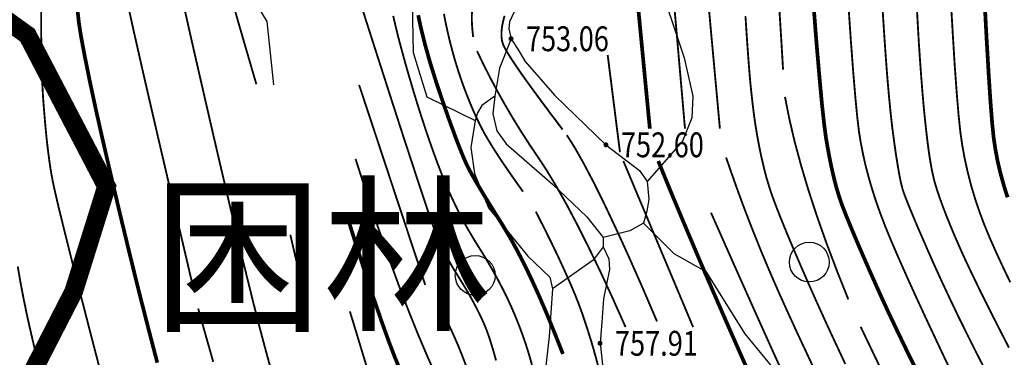
# Model space of a CAD drawing. Units: inches. Extents: x 36481866 to 36491121, y 3070046 to 3193056.
# Drawn here: x 36483410 to 36483568, y 3070965 to 3071020 of the extents above; entities that cross this region are included whole.
import ezdxf
from ezdxf.enums import TextEntityAlignment as Align

# ---------------------------------------------------------------- set-up
doc = ezdxf.new("R2010")
doc.units = ezdxf.units.IN
doc.header["$LTSCALE"] = 2
doc.header["$MEASUREMENT"] = 0
doc.header["$XCLIPFRAME"] = 0
doc.linetypes.add('X3', pattern=[5, 4, -1])
for name, color, linetype in [('DGX', 253, 'Continuous'), ('DMTZ', 253, 'Continuous'), ('GCD', 253, 'Continuous'), ('ZBTZ', 253, 'Continuous'), ('地名', 1, 'Continuous'), ('项目区范围线', 7, 'Continuous')]:
    doc.layers.add(name, color=color, linetype=linetype)
doc.styles.add('HZ', font='txt', dxfattribs={"width": 0.8})
doc.styles.add('宋体', font='txt')
doc.linetypes.add('10421', pattern='A,2,[150,AAA.SHX,S=1,R=0,X=0,Y=1],1e-11', length=2)
picture_1 = doc.add_image_def('image1.png', size_in_pixel=(6617, 9358))

# ---------------------------------------------------------------- blocks, each defined once
blk = doc.blocks.new('GC200')
at = {"linetype": 'Continuous', "const_width": 0.2, "flags": 128}
blk.add_lwpolyline([(-0.1, 0, 1), (0.1, 0, 1)], format="xyb", close=True, dxfattribs=at)
blk = doc.blocks.new('gc122')
blk.add_circle((0, 0), 0.8)

msp = doc.modelspace()

# ---------------------------------------------------------------- linework, layer by layer
at = {"layer": 'DGX', "linetype": 'Continuous', "const_width": 0.3, "flags": 128}
for points in [[(36483517.08, 3071002.26), (36483511.4, 3071067.45)], [(36483437.8, 3070977.72), (36483434.93, 3070989.98), (36483432.42, 3071000.75), (36483430.28, 3071010.02), (36483428.52, 3071017.79), (36483427.13, 3071024.08), (36483426.11, 3071028.86), (36483425.45, 3071032.16), (36483425.17, 3071033.96), (36483425.09, 3071035.29), (36483425.01, 3071037.19), (36483424.95, 3071039.64), (36483424.9, 3071042.65), (36483424.86, 3071046.22), (36483424.84, 3071050.34), (36483424.83, 3071055.03), (36483424.83, 3071060.28)], [(36483522.69, 3071002.26), (36483518.15, 3071051.89)], [(36483448.19, 3071009.41), (36483446.09, 3071016.62), (36483444.19, 3071023.22), (36483442.49, 3071029.21), (36483441, 3071034.59), (36483439.71, 3071039.36), (36483438.62, 3071043.53), (36483437.74, 3071047.09), (36483437.06, 3071050.05)], [(36483560.63, 3070961.52), (36483558.3, 3070966.42), (36483556.21, 3070970.88), (36483554.35, 3070974.89), (36483552.73, 3070978.46), (36483551.35, 3070981.58), (36483550.2, 3070984.26), (36483549.28, 3070986.49), (36483548.52, 3070988.49), (36483547.82, 3070990.46), (36483547.19, 3070992.4), (36483546.63, 3070994.32), (36483546.13, 3070996.21), (36483545.71, 3070998.07), (36483545.35, 3070999.91), (36483545.05, 3071001.72), (36483544.78, 3071003.99), (36483544.47, 3071007.18), (36483544.12, 3071011.31), (36483543.74, 3071016.37), (36483543.33, 3071022.37), (36483542.88, 3071029.29), (36483542.39, 3071037.15), (36483541.88, 3071045.94)], [(36483569.36, 3070977.53), (36483568.16, 3070980.04), (36483567.07, 3070982.4), (36483566.09, 3070984.61), (36483565.21, 3070986.74), (36483564.41, 3070988.88), (36483563.69, 3070991.02), (36483563.05, 3070993.17), (36483562.5, 3070995.32), (36483562.02, 3070997.49), (36483561.63, 3070999.66), (36483561.32, 3071001.83), (36483561.05, 3071004.43), (36483560.76, 3071007.87), (36483560.45, 3071012.14), (36483560.13, 3071017.25), (36483559.79, 3071023.19), (36483559.44, 3071029.98), (36483559.07, 3071037.6), (36483558.69, 3071046.06)], [(36483483.03, 3071017.02), (36483482.92, 3071018.08), (36483482.84, 3071019.05), (36483482.82, 3071019.91), (36483482.83, 3071020.67), (36483482.89, 3071021.34), (36483482.99, 3071021.91), (36483483.14, 3071022.37), (36483483.33, 3071022.74), (36483483.56, 3071023.13), (36483483.83, 3071023.65), (36483484.14, 3071024.3), (36483484.49, 3071025.08), (36483484.87, 3071026), (36483485.3, 3071027.05), (36483485.77, 3071028.24), (36483486.28, 3071029.56)], [(36483450.55, 3070963.47), (36483449.88, 3070965.89), (36483449.18, 3070968.52), (36483448.44, 3070971.33), (36483447.68, 3070974.35), (36483446.84, 3070977.74), (36483445.88, 3070981.69), (36483444.8, 3070986.2), (36483443.6, 3070991.27), (36483442.28, 3070996.9), (36483440.85, 3071003.08), (36483439.3, 3071009.83), (36483437.63, 3071017.14), (36483435.99, 3071024.47)], [(36483423.42, 3070962.07), (36483421.46, 3070969.63), (36483419.77, 3070976.22), (36483418.34, 3070981.82), (36483417.19, 3070986.44), (36483416.3, 3070990.08), (36483415.69, 3070992.74), (36483415.34, 3070994.42), (36483415.13, 3070995.66), (36483414.93, 3070997.01), (36483414.74, 3070998.46), (36483414.55, 3071000.02), (36483414.38, 3071001.68), (36483414.22, 3071003.45), (36483414.06, 3071005.32), (36483413.91, 3071007.3), (36483413.79, 3071009.55), (36483413.69, 3071012.21), (36483413.63, 3071015.3), (36483413.6, 3071018.8), (36483413.6, 3071022.73)], [(36483486.71, 3070964.97), (36483486.2, 3070966.8), (36483485.71, 3070968.38), (36483485.25, 3070969.7), (36483484.82, 3070970.77), (36483484.4, 3070971.7), (36483483.95, 3070972.64), (36483483.48, 3070973.57), (36483482.99, 3070974.49), (36483482.48, 3070975.42), (36483481.95, 3070976.34), (36483481.4, 3070977.25), (36483480.83, 3070978.17), (36483480.27, 3070979.07), (36483479.73, 3070979.96), (36483479.23, 3070980.83), (36483478.76, 3070981.69), (36483478.32, 3070982.54), (36483477.91, 3070983.37), (36483477.54, 3070984.19), (36483477.19, 3070984.99), (36483476.71, 3070986.28), (36483475.91, 3070988.58), (36483474.81, 3070991.87), (36483473.4, 3070996.16), (36483471.67, 3071001.45), (36483469.64, 3071007.74), (36483467.3, 3071015.03), (36483464.65, 3071023.31)], [(36483569.15, 3070967.01), (36483567.42, 3070970.38), (36483565.85, 3070973.49), (36483564.44, 3070976.33), (36483563.2, 3070978.9), (36483562.11, 3070981.2), (36483561.19, 3070983.24), (36483560.39, 3070985.08), (36483559.67, 3070986.81), (36483559.02, 3070988.42), (36483558.46, 3070989.9), (36483557.96, 3070991.27), (36483557.55, 3070992.52), (36483557.21, 3070993.65), (36483556.96, 3070994.66), (36483556.74, 3070995.7), (36483556.52, 3070996.91), (36483556.3, 3070998.31), (36483556.09, 3070999.87), (36483555.88, 3071001.62), (36483555.67, 3071003.54), (36483555.46, 3071005.63), (36483555.26, 3071007.91), (36483555.06, 3071010.4), (36483554.86, 3071013.14), (36483554.66, 3071016.13), (36483554.47, 3071019.38), (36483554.29, 3071022.87)], [(36483492.49, 3070964.25), (36483492.16, 3070965.4), (36483491.82, 3070966.56), (36483491.44, 3070967.72), (36483491.04, 3070968.88), (36483490.62, 3070970.04), (36483490.17, 3070971.2), (36483489.69, 3070972.37), (36483489.19, 3070973.53), (36483488.66, 3070974.7), (36483488.08, 3070975.89), (36483487.46, 3070977.1), (36483486.81, 3070978.33), (36483486.11, 3070979.58), (36483485.38, 3070980.85), (36483484.6, 3070982.13), (36483483.78, 3070983.44), (36483482.96, 3070984.77), (36483482.16, 3070986.14), (36483481.39, 3070987.54), (36483480.64, 3070988.98), (36483479.93, 3070990.45), (36483479.23, 3070991.96), (36483478.57, 3070993.5), (36483477.93, 3070995.07), (36483477.3, 3070996.71), (36483476.67, 3070998.43), (36483476.03, 3071000.25), (36483475.38, 3071002.15), (36483474.73, 3071004.15), (36483474.07, 3071006.23), (36483473.41, 3071008.4), (36483472.74, 3071010.67), (36483472.1, 3071012.9), (36483471.53, 3071014.99), (36483471.01, 3071016.94), (36483470.57, 3071018.75), (36483470.18, 3071020.41)], [(36483491.05, 3070992.12), (36483489.87, 3070993.78), (36483488.79, 3070995.33), (36483487.81, 3070996.76), (36483486.94, 3070998.08), (36483486.16, 3070999.3), (36483485.49, 3071000.4), (36483484.91, 3071001.38), (36483484.44, 3071002.26), (36483484.02, 3071003.09), (36483483.61, 3071003.94), (36483483.21, 3071004.82), (36483482.82, 3071005.71), (36483482.44, 3071006.62), (36483482.07, 3071007.56), (36483481.7, 3071008.51), (36483481.34, 3071009.49), (36483481, 3071010.48), (36483480.66, 3071011.49), (36483480.34, 3071012.51), (36483480.03, 3071013.55), (36483479.74, 3071014.6), (36483479.46, 3071015.66), (36483479.19, 3071016.74), (36483478.93, 3071017.83), (36483478.7, 3071018.89), (36483478.5, 3071019.86), (36483478.34, 3071020.74)], [(36483497.4, 3071002.13), (36483495.35, 3071004.85), (36483493.55, 3071007.28), (36483491.99, 3071009.42), (36483490.67, 3071011.27), (36483489.6, 3071012.84), (36483488.77, 3071014.12), (36483488.19, 3071015.11), (36483487.85, 3071015.81), (36483487.67, 3071016.4), (36483487.58, 3071017.07), (36483487.58, 3071017.8), (36483487.66, 3071018.6), (36483487.83, 3071019.48), (36483488.08, 3071020.42)], [(36483542.85, 3070964.38), (36483541.16, 3070967.99), (36483539.62, 3070971.33), (36483538.22, 3070974.42), (36483536.97, 3070977.24), (36483535.84, 3070979.83), (36483534.82, 3070982.2), (36483533.9, 3070984.37), (36483533.09, 3070986.33), (36483532.38, 3070988.08), (36483531.78, 3070989.62), (36483531.28, 3070990.95), (36483530.88, 3070992.07), (36483530.55, 3070993.12), (36483530.22, 3070994.21), (36483529.91, 3070995.37), (36483529.62, 3070996.57), (36483529.33, 3070997.83), (36483529.06, 3070999.14), (36483528.8, 3071000.51), (36483528.55, 3071001.93), (36483528.31, 3071003.44), (36483528.09, 3071005.08), (36483527.88, 3071006.85), (36483527.67, 3071008.74), (36483527.48, 3071010.75), (36483527.31, 3071012.9), (36483527.14, 3071015.17), (36483526.98, 3071017.57), (36483526.79, 3071020.41)], [(36483532.84, 3071011.76), (36483532.56, 3071016.46), (36483532.27, 3071021.09)], [(36483565.56, 3070962.97), (36483563.89, 3070966.24), (36483562.33, 3070969.36), (36483560.87, 3070972.33), (36483559.52, 3070975.17), (36483558.26, 3070977.86), (36483557.11, 3070980.4), (36483556.07, 3070982.75), (36483555.15, 3070984.87), (36483554.34, 3070986.75), (36483553.65, 3070988.39), (36483553.07, 3070989.8), (36483552.61, 3070990.97), (36483552.26, 3070991.9), (36483552.03, 3070992.6), (36483551.86, 3070993.26), (36483551.67, 3070994.1), (36483551.48, 3070995.09), (36483551.28, 3070996.26), (36483551.06, 3070997.6), (36483550.84, 3070999.1), (36483550.61, 3071000.77), (36483550.37, 3071002.61), (36483550.13, 3071004.74), (36483549.88, 3071007.28), (36483549.62, 3071010.24), (36483549.36, 3071013.6), (36483549.1, 3071017.38), (36483548.83, 3071021.57)], [(36483507.53, 3070970.32), (36483505.48, 3070974.92), (36483503.51, 3070979.19), (36483501.62, 3070983.11), (36483499.82, 3070986.7), (36483498.11, 3070989.95), (36483496.47, 3070992.86), (36483494.92, 3070995.44), (36483493.46, 3070997.68), (36483492.06, 3070999.75), (36483490.71, 3071001.85), (36483489.41, 3071003.96), (36483488.16, 3071006.09), (36483486.96, 3071008.23), (36483485.81, 3071010.39), (36483484.71, 3071012.56), (36483483.65, 3071014.76)], [(36483506.63, 3070998.47), (36483504.65, 3071014.13)], [(36483475.34, 3070977.11), (36483464.7, 3071009.31)], [(36483543.33, 3070974.78), (36483541.48, 3070979.44), (36483539.78, 3070983.94), (36483538.26, 3070988.26), (36483536.9, 3070992.42), (36483535.72, 3070996.4), (36483534.69, 3071000.22), (36483533.84, 3071003.87), (36483533.15, 3071007.36)], [(36483512.58, 3070971.24), (36483510.24, 3070976.7), (36483508.05, 3070981.66), (36483506.01, 3070986.14), (36483504.12, 3070990.14), (36483502.39, 3070993.64), (36483500.8, 3070996.66), (36483499.37, 3070999.2), (36483498.08, 3071001.24)], [(36483477.44, 3070961.73), (36483475.86, 3070965.19), (36483474.26, 3070968.95), (36483472.64, 3070972.98), (36483470.99, 3070977.3), (36483469.31, 3070981.9), (36483467.61, 3070986.78), (36483465.88, 3070991.95), (36483464.13, 3070997.4)], [(36483518.39, 3070970.32), (36483507.17, 3070997.06)], [(36483538.74, 3070961.69), (36483536.94, 3070965.5), (36483535.3, 3070969), (36483533.83, 3070972.2), (36483532.52, 3070975.1), (36483531.38, 3070977.68), (36483530.33, 3070980.13), (36483529.3, 3070982.59), (36483528.31, 3070985.06), (36483527.33, 3070987.54), (36483526.38, 3070990.04), (36483525.46, 3070992.56), (36483524.56, 3070995.09), (36483523.68, 3070997.63)], [(36483503.14, 3070963.98), (36483502.79, 3070965.31), (36483502.41, 3070966.67), (36483502.01, 3070968.05), (36483501.57, 3070969.46), (36483501.11, 3070970.88), (36483500.63, 3070972.33), (36483500.07, 3070973.86), (36483499.41, 3070975.55), (36483498.63, 3070977.39), (36483497.74, 3070979.39), (36483496.75, 3070981.54), (36483495.64, 3070983.85), (36483494.43, 3070986.31), (36483493.1, 3070988.92)], [(36483534.46, 3070959.25), (36483531.58, 3070965.59), (36483528.42, 3070972.62), (36483524.98, 3070980.33), (36483521.26, 3070988.74)], [(36483456.15, 3070974.34), (36483453.65, 3070985.19)], [(36483412.97, 3070965.18), (36483412.14, 3070968.64), (36483411.41, 3070971.86), (36483410.79, 3070974.84), (36483410.27, 3070977.58), (36483409.84, 3070980.08)], [(36483441.26, 3070964.73), (36483440.11, 3070968.79), (36483438.84, 3070973.32)], [(36483466.95, 3070960.57), (36483463.22, 3070972.86)], [(36483482.72, 3070961.73), (36483482.22, 3070963.18), (36483481.7, 3070964.62), (36483481.16, 3070966.03), (36483480.6, 3070967.41), (36483480.01, 3070968.77), (36483479.4, 3070970.11), (36483478.78, 3070971.42), (36483478.13, 3070972.71)], [(36483549.26, 3070962.13), (36483547.35, 3070966.11), (36483545.31, 3070970.38)]]:
    msp.add_lwpolyline(points, dxfattribs=at)
at = {"layer": 'DGX', "color": 251, "linetype": 'Continuous', "const_width": 0.6, "flags": 128}
for points in [[(36483568.92, 3070991.21), (36483568.3, 3070993.2), (36483567.76, 3070995.16), (36483567.31, 3070997.09), (36483566.96, 3070998.98), (36483566.68, 3071000.85), (36483566.44, 3071003.23), (36483566.17, 3071006.64), (36483565.88, 3071011.1), (36483565.56, 3071016.59), (36483565.21, 3071023.12), (36483564.83, 3071030.7), (36483564.43, 3071039.31), (36483564, 3071048.96)], [(36483511.43, 3071002.26), (36483508, 3071037.92)], [(36483554.25, 3070963.45), (36483552.7, 3070966.59), (36483551.27, 3070969.56), (36483549.94, 3070972.36), (36483548.73, 3070974.98), (36483547.63, 3070977.43), (36483546.62, 3070979.7), (36483545.71, 3070981.79), (36483544.89, 3070983.69), (36483544.16, 3070985.42), (36483543.52, 3070986.96), (36483542.96, 3070988.33), (36483542.5, 3070989.51), (36483542.13, 3070990.51), (36483541.81, 3070991.47), (36483541.49, 3070992.52), (36483541.18, 3070993.67), (36483540.88, 3070994.91), (36483540.58, 3070996.25), (36483540.29, 3070997.68), (36483540.01, 3070999.21), (36483539.73, 3071000.84), (36483539.44, 3071003.02), (36483539.09, 3071006.21), (36483538.7, 3071010.41), (36483538.25, 3071015.62), (36483537.76, 3071021.85)], [(36483432.27, 3070964.6), (36483430.87, 3070969.97), (36483429.4, 3070975.73), (36483427.88, 3070981.89), (36483426.3, 3070988.44), (36483424.79, 3070994.86), (36483423.46, 3071000.61), (36483422.32, 3071005.69), (36483421.38, 3071010.11), (36483420.62, 3071013.86), (36483420.04, 3071016.94), (36483419.66, 3071019.36), (36483419.47, 3071021.12)], [(36483497.46, 3070966.01), (36483496.14, 3070969.35), (36483494.86, 3070972.49), (36483493.6, 3070975.41), (36483492.37, 3070978.12), (36483491.16, 3070980.62), (36483489.98, 3070982.9), (36483488.83, 3070984.97), (36483487.71, 3070986.83), (36483486.66, 3070988.51), (36483485.7, 3070990.05), (36483484.85, 3070991.44), (36483484.1, 3070992.69), (36483483.45, 3070993.79), (36483482.9, 3070994.76), (36483482.45, 3070995.57), (36483482.11, 3070996.24), (36483481.8, 3070996.91), (36483481.45, 3070997.72), (36483481.07, 3070998.65), (36483480.64, 3070999.73), (36483480.18, 3071000.94), (36483479.69, 3071002.28), (36483479.15, 3071003.76), (36483478.58, 3071005.37), (36483478.01, 3071007.03), (36483477.47, 3071008.62), (36483476.96, 3071010.17), (36483476.5, 3071011.66), (36483476.06, 3071013.09), (36483475.67, 3071014.48), (36483475.3, 3071015.8), (36483474.98, 3071017.07), (36483474.68, 3071018.29), (36483474.43, 3071019.43), (36483474.2, 3071020.52)], [(36483536.61, 3070942.38), (36483532.9, 3070950.55), (36483529.4, 3070958.34), (36483526.11, 3070965.75), (36483523.03, 3070972.77), (36483520.15, 3070979.41), (36483517.49, 3070985.68), (36483515.03, 3070991.56), (36483512.78, 3070997.06)], [(36483472.08, 3070961.73), (36483471.34, 3070963.32), (36483470.47, 3070965.42), (36483469.47, 3070968.03), (36483468.36, 3070971.13), (36483467.12, 3070974.74), (36483465.75, 3070978.84), (36483464.26, 3070983.46), (36483462.65, 3070988.57)]]:
    msp.add_lwpolyline(points, dxfattribs=at)
at = {"layer": 'DMTZ', "linetype": '10421', "flags": 128}
for points in [[(36483521.62, 3071070.53), (36483525.79, 3071068.83), (36483527.55, 3071067.12), (36483528.25, 3071065.57), (36483528.33, 3071063.98), (36483526.65, 3071057.22), (36483524.31, 3071053.19), (36483521.85, 3071050.19), (36483520.24, 3071048.52), (36483514.62, 3071046.17), (36483513.51, 3071045.17), (36483512.8, 3071043.38), (36483512.33, 3071039.76), (36483512.47, 3071027.18), (36483516.94, 3071013.64), (36483518.33, 3071007.48), (36483518.19, 3071003.99), (36483516.66, 3071000.23), (36483511, 3070993.74)], [(36483438.73, 3071041.5), (36483446.37, 3071025.3), (36483449.88, 3071019.51), (36483450.97, 3071009.3)], [(36483491.89, 3071025.97), (36483488.89, 3071019.48), (36483488.79, 3071018.32), (36483489.12, 3071016.73), (36483490.36, 3071014.77), (36483491.37, 3071013.06), (36483496.14, 3071007.62), (36483504.38, 3070999.66), (36483509.75, 3070995.53), (36483511, 3070993.74), (36483511.27, 3070990.92), (36483510.92, 3070988.96), (36483510.41, 3070987.08), (36483508.22, 3070985.83), (36483503.92, 3070984.77)], [(36483489.12, 3071016.73), (36483487.27, 3071011.99), (36483486.51, 3071007.5), (36483486.18, 3071004.64), (36483486.84, 3071001.9), (36483488.32, 3070999.82), (36483495.8, 3070993.31), (36483501.32, 3070988.06), (36483503.92, 3070984.77), (36483503.93, 3070983.22), (36483502.33, 3070981.12), (36483495.78, 3070976.49)], [(36483503.93, 3070983.22), (36483504.85, 3070981.29), (36483504.94, 3070979.59), (36483503.97, 3070974.86), (36483503.72, 3070971.11), (36483503.42, 3070967.72), (36483505.15, 3070951.8), (36483506.74, 3070943.18), (36483508.3, 3070937.07), (36483509.71, 3070934.34), (36483515.77, 3070929.1), (36483522.7, 3070921.25), (36483533.51, 3070915.72), (36483538.84, 3070910.8), (36483540.33, 3070907.83), (36483540.53, 3070898.39), (36483539.86, 3070888.4), (36483538.64, 3070881.85), (36483533.87, 3070873.09), (36483530.61, 3070865.19), (36483526.34, 3070857.48), (36483522.58, 3070849.34), (36483514.12, 3070835.65), (36483511.26, 3070829.87), (36483510.13, 3070827.58), (36483509.64, 3070826.99), (36483507.64, 3070826.55)]]:
    msp.add_lwpolyline(points, dxfattribs=at)
at = {"layer": 'DMTZ', "linetype": '10421'}
msp.add_lwpolyline([(36483486.51, 3071007.5), (36483484.43, 3071005.99), (36483483.72, 3071004.79), (36483483.36, 3071003.55), (36483482.66, 3070999.21), (36483483.26, 3070995.04), (36483485.52, 3070989.52), (36483491.82, 3070981.75), (36483495.35, 3070978.34), (36483495.78, 3070976.49), (36483495.27, 3070968.82), (36483494.2, 3070959.41), (36483491.95, 3070950.37), (36483489.1, 3070945.93), (36483486.24, 3070943.5), (36483479.52, 3070941.17)], dxfattribs=at)
at = {"layer": 'ZBTZ', "linetype": '10421', "flags": 128}
for points in [[(36483463.43, 3071036.99), (36483473.19, 3071025.14), (36483473.38, 3071014.54), (36483475.61, 3071007.37), (36483483.36, 3071003.55)], [(36483510.41, 3070987.08), (36483515.3, 3070982.19), (36483520.45, 3070979.27), (36483526.71, 3070969.26), (36483542.03, 3070950.58), (36483554.41, 3070944.32), (36483547.18, 3070936.96), (36483522.7, 3070921.25)]]:
    msp.add_lwpolyline(points, dxfattribs=at)
at = {"layer": '项目区范围线', "color": 6, "linetype": 'X3', "const_width": 3}
msp.add_lwpolyline([(36483412.08, 3070962.89), (36483418.82, 3070976.02), (36483424.11, 3070992.96), (36483411.41, 3071017.3), (36483398.18, 3071026.82)], dxfattribs=at)

# ---------------------------------------------------------------- block references
at = {"layer": 'GCD', "linetype": 'Continuous'}
ref = msp.add_blockref('GC200', (36483489.12, 3071016.73, 753.06), dxfattribs=dict(at, xscale=2, yscale=2, zscale=2))
ref.add_attrib('height', '753.06', dxfattribs={"linetype": 'Continuous', "height": 4, "style": 'HZ', "width": 0.8}).set_placement((36483491.52, 3071016.73, 753.06), align=Align.MIDDLE_LEFT)
ref = msp.add_blockref('GC200', (36483504.38, 3070999.66, 752.6), dxfattribs=dict(at, xscale=2, yscale=2, zscale=2))
ref.add_attrib('height', '752.60', dxfattribs={"linetype": 'Continuous', "height": 4, "style": 'HZ', "width": 0.8}).set_placement((36483506.78, 3070999.66, 752.6), align=Align.MIDDLE_LEFT)
ref = msp.add_blockref('GC200', (36483503.42, 3070967.72, 757.91), dxfattribs=dict(at, xscale=2, yscale=2, zscale=2))
ref.add_attrib('height', '757.91', dxfattribs={"linetype": 'Continuous', "height": 4, "style": 'HZ', "width": 0.8}).set_placement((36483505.82, 3070967.72, 757.91), align=Align.MIDDLE_LEFT)
at = {"layer": 'ZBTZ', "linetype": 'Continuous', "xscale": 4, "yscale": 4, "zscale": 2}
for p in [(36483537.05, 3070980.79), (36483483.36, 3070978.65)]:
    msp.add_blockref('gc122', p, dxfattribs=at)

# ---------------------------------------------------------------- texts
at = {"layer": '地名', "linetype": 'Continuous', "style": '宋体'}
msp.add_text('困林', height=20, dxfattribs=at).set_placement((36483458.84, 3070979.21), align=Align.MIDDLE)

# ---------------------------------------------------------------- referenced raster images: frames only (the image files are external)
at = {"linetype": 'Continuous'}
image = msp.add_image(picture_1, insert=(36481912.33, 3069570.82), size_in_units=(3901.74, 5521.59), dxfattribs=at)
image.set_boundary_path([(357.7, 7860.84), (357.603, 8443.695), (2774.812, 8443.695), (5592.814, 8443.695), (5592.814, 8171.91), (6219.53, 8171.91), (6219.53, 924.373), (6013.576, 924.264), (6014.502, 620.488), (4144.01, 620.488), (1315.994, 620.488), (285.51, 620.488), (323.04, 6377.38), (323.04, 6377.38), (323.485, 7860.773), (357.7, 7860.84)])

doc.saveas('drawing.dxf')
